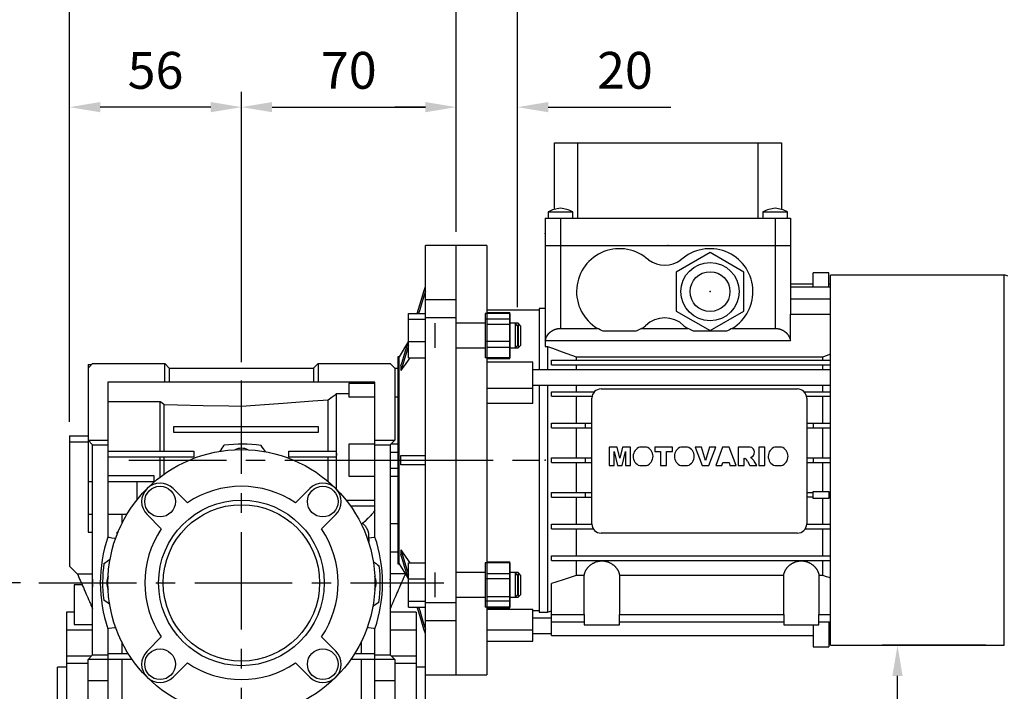
# Model space of a CAD drawing. Extents: x -1313 to -75, y -8 to 874.
# Drawn here: x -659 to -338, y 330 to 549 of the extents above; entities that cross this region are included whole.
import ezdxf

# ---------------------------------------------------------------- set-up
doc = ezdxf.new("R2010")
doc.units = 0
doc.header["$MEASUREMENT"] = 0
doc.linetypes.add('CENTER', pattern=[50.8, 31.75, -6.35, 6.35, -6.35])
doc.layers.add('CENTER', color=1, linetype='CENTER')
doc.layers.add('LY_1', color=255, linetype='Continuous')
doc.styles.add('MX_NOTE_STANDARD', font='txt.shx', dxfattribs={"height": 3.15, "bigfont": 'extfont.shx'})
doc.dimstyles.new('MXDIMSTYLE', dxfattribs={"dimtxt": 3.15, "dimasz": 2.5, "dimexe": 1.5, "dimexo": 1, "dimgap": 1, "dimtad": 1, "dimdec": 4, "dimdsep": 46, "dimtxsty": 'MX_NOTE_STANDARD', "dimcen": 2.5, "dimadec": 0, "dimazin": 0, "dimtfac": 1, "dimtdec": 4, "dimtmove": 2, "dimatfit": 3, "dimfxl": 1, "dimtolj": 1, "dimarcsym": 0})

# ---------------------------------------------------------------- blocks, each defined once
blk = doc.blocks.new('*D3')
at = {"color": 3, "linetype": 'Continuous', "lineweight": -2}
for p, q in [((-658.36, 365.52), (-693.45, 365.52)), ((-688.45, 214.52), (-688.45, 355.52)), ((-650.49, 204.52), (-693.45, 204.52))]:
    blk.add_line(p, q, dxfattribs=at)
at = {"color": 3, "linetype": 'Continuous'}
for points in [[(-690.12, 355.52), (-686.78, 355.52), (-688.45, 365.52)], [(-690.12, 214.52), (-686.78, 214.52), (-688.45, 204.52)]]:
    blk.add_solid(points, dxfattribs=at)
at = {"layer": 'DEFPOINTS', "color": 0, "linetype": 'Continuous'}
for p in [(-688.45, 365.52), (-652.36, 365.52), (-644.49, 204.52)]:
    blk.add_point(p, dxfattribs=at)
at = {"color": 3, "linetype": 'Continuous', "insert": (-700.45, 285.02), "char_height": 12, "attachment_point": 5, "rotation": 90}
blk.add_mtext('\\A1;161', dxfattribs=at)
blk = doc.blocks.new('*D4')
at = {"color": 3, "linetype": 'Continuous', "lineweight": -2}
for p, q in [((-642.36, 418.02), (-642.36, 525.68)), ((-586.36, 437.52), (-586.36, 525.68)), ((-596.36, 520.68), (-632.36, 520.68))]:
    blk.add_line(p, q, dxfattribs=at)
at = {"color": 3, "linetype": 'Continuous'}
for points in [[(-632.36, 522.35), (-632.36, 519.01), (-642.36, 520.68)], [(-596.36, 522.35), (-596.36, 519.01), (-586.36, 520.68)]]:
    blk.add_solid(points, dxfattribs=at)
at = {"layer": 'DEFPOINTS', "color": 0, "linetype": 'Continuous'}
for p in [(-642.36, 520.68), (-586.36, 431.52), (-642.36, 412.02)]:
    blk.add_point(p, dxfattribs=at)
at = {"color": 3, "linetype": 'Continuous', "insert": (-614.36, 532.68), "char_height": 12, "attachment_point": 5}
blk.add_mtext('\\A1;56', dxfattribs=at)
blk = doc.blocks.new('*D5')
at = {"color": 3, "linetype": 'Continuous', "lineweight": -2}
for p, q in [((-586.36, 437.52), (-586.36, 525.68)), ((-516.36, 492.09), (-516.36, 525.68)), ((-576.36, 520.68), (-526.36, 520.68))]:
    blk.add_line(p, q, dxfattribs=at)
at = {"color": 3, "linetype": 'Continuous'}
for points in [[(-576.36, 522.35), (-576.36, 519.01), (-586.36, 520.68)], [(-526.36, 522.35), (-526.36, 519.01), (-516.36, 520.68)]]:
    blk.add_solid(points, dxfattribs=at)
at = {"layer": 'DEFPOINTS', "color": 0, "linetype": 'Continuous'}
for p in [(-516.36, 520.68), (-516.36, 486.09), (-586.36, 431.52)]:
    blk.add_point(p, dxfattribs=at)
at = {"color": 3, "linetype": 'Continuous', "insert": (-551.36, 532.68), "char_height": 12, "attachment_point": 5}
blk.add_mtext('\\A1;70', dxfattribs=at)
blk = doc.blocks.new('*D6')
at = {"color": 3, "linetype": 'Continuous', "lineweight": -2}
for p, q in [((-516.36, 492.09), (-516.36, 525.68)), ((-496.36, 455.44), (-496.36, 525.68)), ((-526.36, 520.68), (-536.36, 520.68)), ((-486.36, 520.68), (-446.36, 520.68))]:
    blk.add_line(p, q, dxfattribs=at)
at = {"color": 3, "linetype": 'Continuous'}
for points in [[(-526.36, 522.35), (-526.36, 519.01), (-516.36, 520.68)], [(-486.36, 522.35), (-486.36, 519.01), (-496.36, 520.68)]]:
    blk.add_solid(points, dxfattribs=at)
at = {"layer": 'DEFPOINTS', "color": 0, "linetype": 'Continuous'}
for p in [(-496.36, 520.68), (-516.36, 486.09), (-496.36, 449.44)]:
    blk.add_point(p, dxfattribs=at)
at = {"color": 3, "linetype": 'Continuous', "insert": (-461.36, 532.68), "char_height": 12, "attachment_point": 5}
blk.add_mtext('\\A1;20', dxfattribs=at)
blk = doc.blocks.new('*D7')
at = {"color": 3, "linetype": 'Continuous', "lineweight": -2}
for p, q in [((-642.36, 418.02), (-642.36, 564.67)), ((-496.36, 455.44), (-496.36, 564.67)), ((-506.36, 559.67), (-632.36, 559.67))]:
    blk.add_line(p, q, dxfattribs=at)
at = {"color": 3, "linetype": 'Continuous'}
for points in [[(-632.36, 561.34), (-632.36, 558), (-642.36, 559.67)], [(-506.36, 561.34), (-506.36, 558), (-496.36, 559.67)]]:
    blk.add_solid(points, dxfattribs=at)
at = {"layer": 'DEFPOINTS', "color": 0, "linetype": 'Continuous'}
for p in [(-642.36, 559.67), (-496.36, 449.44), (-642.36, 412.02)]:
    blk.add_point(p, dxfattribs=at)
at = {"color": 3, "linetype": 'Continuous', "insert": (-569.36, 571.67), "char_height": 12, "attachment_point": 5}
blk.add_mtext('\\A1;146', dxfattribs=at)
blk = doc.blocks.new('*D18')
at = {"color": 3, "linetype": 'Continuous', "lineweight": -2}
for p, q in [((-516.36, 480.02), (-516.36, 561.17)), ((-328.36, 463.24), (-328.36, 561.17)), ((-508.86, 557.42), (-335.86, 557.42))]:
    blk.add_line(p, q, dxfattribs=at)
at = {"color": 3, "linetype": 'Continuous'}
for points in [[(-508.86, 558.67), (-508.86, 556.17), (-516.36, 557.42)], [(-335.86, 558.67), (-335.86, 556.17), (-328.36, 557.42)]]:
    blk.add_solid(points, dxfattribs=at)
at = {"layer": 'DEFPOINTS', "color": 0, "linetype": 'Continuous'}
for p in [(-328.36, 557.42), (-516.36, 475.52), (-328.36, 458.74)]:
    blk.add_point(p, dxfattribs=at)
at = {"color": 3, "linetype": 'Continuous', "insert": (-422.36, 566.42), "char_height": 9, "attachment_point": 5}
blk.add_mtext('\\A1;188', dxfattribs=at)
blk = doc.blocks.new('*D20')
at = {"color": 3, "linetype": 'Continuous', "lineweight": -2}
for p, q in [((-331.69, 465.87), (-292.27, 465.87)), ((-297.27, 455.87), (-297.27, 355.17)), ((-331.69, 345.17), (-292.27, 345.17))]:
    blk.add_line(p, q, dxfattribs=at)
at = {"color": 3, "linetype": 'Continuous'}
for points in [[(-298.94, 455.87), (-295.6, 455.87), (-297.27, 465.87)], [(-298.94, 355.17), (-295.6, 355.17), (-297.27, 345.17)]]:
    blk.add_solid(points, dxfattribs=at)
at = {"layer": 'DEFPOINTS', "color": 0, "linetype": 'Continuous'}
for p in [(-337.69, 465.87), (-337.69, 345.17), (-297.27, 345.17)]:
    blk.add_point(p, dxfattribs=at)
at = {"color": 3, "linetype": 'Continuous', "insert": (-309.27, 405.52), "char_height": 12, "attachment_point": 5, "rotation": 90}
blk.add_mtext('\\A1;121', dxfattribs=at)
blk = doc.blocks.new('*D22')
at = {"color": 3, "linetype": 'Continuous', "lineweight": -2}
for p, q in [((-343.69, 345.17), (-377.51, 345.17)), ((-372.51, 214.52), (-372.51, 335.17)), ((-524.36, 204.52), (-367.51, 204.52))]:
    blk.add_line(p, q, dxfattribs=at)
at = {"color": 3, "linetype": 'Continuous'}
for points in [[(-374.18, 335.17), (-370.84, 335.17), (-372.51, 345.17)], [(-374.18, 214.52), (-370.84, 214.52), (-372.51, 204.52)]]:
    blk.add_solid(points, dxfattribs=at)
at = {"layer": 'DEFPOINTS', "color": 0, "linetype": 'Continuous'}
for p in [(-372.51, 345.17), (-337.69, 345.17), (-530.36, 204.52)]:
    blk.add_point(p, dxfattribs=at)
at = {"color": 3, "linetype": 'Continuous', "insert": (-384.51, 274.84), "char_height": 12, "attachment_point": 5, "rotation": 90}
blk.add_mtext('\\A1;141', dxfattribs=at)

msp = doc.modelspace()

# ---------------------------------------------------------------- linework, layer by layer
at = {"color": 7}
for p, q in [((-484.36, 487.32), (-484.36, 509.02)), ((-484.36, 509.02), (-410.36, 509.02)), ((-476.8, 509.02), (-476.8, 484.52)), ((-417.92, 484.52), (-417.92, 509.02)), ((-410.36, 509.02), (-410.36, 487.32)), ((-486.36, 486.52), (-486.36, 484.52)), ((-486.36, 486.52), (-478.36, 486.52)), ((-478.36, 484.52), (-478.36, 486.52)), ((-416.36, 486.52), (-416.36, 484.52)), ((-416.36, 486.52), (-408.36, 486.52)), ((-408.36, 484.52), (-408.36, 486.52)), ((-487.36, 484.52), (-487.36, 475.52)), ((-487.36, 484.52), (-407.36, 484.52)), ((-482.36, 484.52), (-482.36, 475.52)), ((-412.36, 484.52), (-412.36, 475.52)), ((-407.36, 484.52), (-407.36, 475.52)), ((-506.36, 475.52), (-516.36, 475.52)), ((-506.36, 475.52), (-506.36, 335.52)), ((-487.36, 475.52), (-407.36, 475.52)), ((-487.36, 475.52), (-487.36, 442.64)), ((-482.36, 475.52), (-482.36, 448.52)), ((-412.36, 475.52), (-407.36, 475.52)), ((-412.36, 475.52), (-412.36, 448.52)), ((-407.36, 475.52), (-407.36, 453.12)), ((-433.61, 473.22), (-444.61, 466.87)), ((-422.61, 466.87), (-433.61, 473.22)), ((-444.61, 466.87), (-444.61, 454.17)), ((-422.61, 454.17), (-422.61, 466.87)), ((-400.01, 462.12), (-400.01, 466.62)), ((-394.91, 466.62), (-400.01, 466.62)), ((-394.91, 462.12), (-394.91, 466.62)), ((-337.69, 465.87), (-394.36, 465.87)), ((-394.36, 345.17), (-394.36, 465.87)), ((-337.69, 345.17), (-337.69, 465.87)), ((-407.36, 463.02), (-400.01, 463.02)), ((-394.91, 463.02), (-394.36, 463.02)), ((-407.36, 462.12), (-394.36, 462.12)), ((-407.36, 458.12), (-394.36, 458.12)), ((-489.36, 454.52), (-506.36, 454.52)), ((-506.36, 453.68), (-498.86, 453.68)), ((-498.86, 438.67), (-498.86, 453.68)), ((-487.36, 455.02), (-489.36, 455.02)), ((-489.36, 455.02), (-489.36, 435.02)), ((-444.61, 454.17), (-433.61, 447.82)), ((-433.61, 447.82), (-422.61, 454.17)), ((-407.42, 444.52), (-407.42, 453.12)), ((-407.42, 453.12), (-394.36, 453.12)), ((-506.36, 449.93), (-498.86, 449.93)), ((-496.13, 450.18), (-498.86, 450.18)), ((-495.36, 449.41), (-496.13, 450.18)), ((-496.13, 450.18), (-496.13, 442.18)), ((-495.36, 449.41), (-495.36, 442.95)), ((-482.36, 448.52), (-470.32, 448.52)), ((-457.77, 447.58), (-468.45, 447.58)), ((-455.9, 448.52), (-440.82, 448.52)), ((-428.27, 447.58), (-438.95, 447.58)), ((-426.4, 448.52), (-412.36, 448.52)), ((-496.13, 442.18), (-495.36, 442.95)), ((-407.42, 444.52), (-487.36, 444.52)), ((-506.36, 442.43), (-498.86, 442.43)), ((-498.86, 442.18), (-496.13, 442.18)), ((-487.36, 442.64), (-486.61, 442.64)), ((-486.61, 442.64), (-486.61, 435.02)), ((-506.36, 438.67), (-498.86, 438.67)), ((-491.36, 437.52), (-506.36, 437.52)), ((-491.36, 424.05), (-491.36, 437.52)), ((-485.26, 436.67), (-485.26, 438.17)), ((-485.26, 438.17), (-394.36, 438.17)), ((-485.26, 436.67), (-394.36, 436.67)), ((-477.28, 439.23), (-396.94, 439.23)), ((-477.28, 439.23), (-477.28, 438.17)), ((-477.28, 436.67), (-477.28, 435.02)), ((-396.94, 439.23), (-396.94, 438.17)), ((-396.94, 436.67), (-396.94, 435.02)), ((-394.36, 435.02), (-491.36, 435.02)), ((-506.36, 428.98), (-491.36, 428.98)), ((-491.36, 430.02), (-394.36, 430.02)), ((-489.36, 430.02), (-489.36, 356.02)), ((-486.61, 430.02), (-486.61, 356.02)), ((-485.26, 426.37), (-485.26, 427.87)), ((-485.26, 427.87), (-471.25, 427.87)), ((-477.28, 430.02), (-477.28, 427.87)), ((-469.11, 428.77), (-405.11, 428.77)), ((-402.97, 427.87), (-394.36, 427.87)), ((-396.94, 430.02), (-396.94, 427.87)), ((-491.36, 424.05), (-506.36, 424.05)), ((-485.26, 426.37), (-472.05, 426.37)), ((-477.28, 426.37), (-477.28, 417.57)), ((-472.11, 384.77), (-472.11, 425.77)), ((-402.17, 426.37), (-394.36, 426.37)), ((-402.11, 425.77), (-402.11, 384.77)), ((-396.94, 426.37), (-396.94, 417.57)), ((-485.26, 416.07), (-485.26, 417.57)), ((-485.26, 417.57), (-472.11, 417.57)), ((-474.21, 416.07), (-474.21, 417.57)), ((-402.11, 417.57), (-394.36, 417.57)), ((-400.01, 417.57), (-400.01, 416.07)), ((-485.26, 416.07), (-472.11, 416.07)), ((-477.28, 416.07), (-477.28, 406.27)), ((-402.11, 416.07), (-394.36, 416.07)), ((-396.94, 416.07), (-396.94, 406.27)), ((-463.88, 409.83), (-466.48, 409.83)), ((-466.48, 409.83), (-466.48, 403.77)), ((-464.83, 403.77), (-464.83, 408.41)), ((-464.83, 408.41), (-463.76, 403.77)), ((-463.01, 406.15), (-463.88, 409.83)), ((-462.14, 409.83), (-463.01, 406.15)), ((-462.28, 403.77), (-461.21, 408.41)), ((-459.55, 409.83), (-462.14, 409.83)), ((-461.21, 408.41), (-461.21, 403.77)), ((-459.55, 403.77), (-459.55, 409.83)), ((-454.37, 409.83), (-456.5, 409.83)), ((-445.86, 409.83), (-451.6, 409.83)), ((-451.6, 409.83), (-451.6, 408.41)), ((-451.6, 408.41), (-449.72, 408.41)), ((-449.72, 408.41), (-449.72, 403.77)), ((-447.75, 403.77), (-447.75, 408.41)), ((-447.75, 408.41), (-445.86, 408.41)), ((-445.86, 408.41), (-445.86, 409.83)), ((-440.95, 409.83), (-443.08, 409.83)), ((-436.41, 409.83), (-438.46, 409.83)), ((-438.46, 409.83), (-436.16, 403.77)), ((-435.08, 405.47), (-436.41, 409.83)), ((-433.76, 409.83), (-435.08, 405.47)), ((-434.03, 403.77), (-431.77, 409.83)), ((-431.77, 409.83), (-433.76, 409.83)), ((-429.55, 409.83), (-431.77, 403.77)), ((-427.34, 409.83), (-429.55, 409.83)), ((-425.08, 403.77), (-427.34, 409.83)), ((-420.56, 409.83), (-424.45, 409.83)), ((-424.45, 409.83), (-424.45, 403.77)), ((-415.71, 409.83), (-417.68, 409.83)), ((-417.68, 409.83), (-417.68, 403.77)), ((-415.71, 403.77), (-415.71, 409.83)), ((-410.35, 409.83), (-412.48, 409.83)), ((-485.26, 404.77), (-485.26, 406.27)), ((-485.26, 406.27), (-472.11, 406.27)), ((-485.26, 404.77), (-472.11, 404.77)), ((-477.28, 404.77), (-477.28, 394.97)), ((-474.21, 404.77), (-474.21, 406.27)), ((-429.77, 403.77), (-429.47, 404.79)), ((-429.47, 404.79), (-427.43, 404.79)), ((-427.43, 404.79), (-427.13, 403.77)), ((-422.48, 403.77), (-422.48, 406.21)), ((-422.48, 406.21), (-422.24, 406.08)), ((-421.42, 405.27), (-420.6, 403.77)), ((-419.96, 406.11), (-420.37, 406.43)), ((-418.39, 403.77), (-419.18, 405.2)), ((-402.11, 406.27), (-394.36, 406.27)), ((-402.11, 404.77), (-394.36, 404.77)), ((-400.01, 406.27), (-400.01, 404.77)), ((-396.94, 404.77), (-396.94, 395.37)), ((-466.48, 403.77), (-464.83, 403.77)), ((-463.76, 403.77), (-462.28, 403.77)), ((-461.21, 403.77), (-459.55, 403.77)), ((-456.53, 403.77), (-454.34, 403.77)), ((-449.72, 403.77), (-447.75, 403.77)), ((-443.11, 403.77), (-440.92, 403.77)), ((-436.16, 403.77), (-434.03, 403.77)), ((-431.77, 403.77), (-429.77, 403.77)), ((-427.13, 403.77), (-425.08, 403.77)), ((-424.45, 403.77), (-422.48, 403.77)), ((-420.6, 403.77), (-418.39, 403.77)), ((-417.68, 403.77), (-415.71, 403.77)), ((-412.51, 403.77), (-410.32, 403.77)), ((-485.26, 393.47), (-485.26, 394.97)), ((-485.26, 394.97), (-472.11, 394.97)), ((-474.21, 393.47), (-474.21, 394.97)), ((-402.11, 394.97), (-400.01, 394.97)), ((-400.01, 393.07), (-400.01, 395.37)), ((-400.01, 395.37), (-394.91, 395.37)), ((-394.91, 395.37), (-394.91, 393.07)), ((-394.91, 394.97), (-394.36, 394.97)), ((-485.26, 393.47), (-472.11, 393.47)), ((-477.28, 393.47), (-477.28, 384.67)), ((-400.01, 393.47), (-402.11, 393.47)), ((-394.91, 393.07), (-400.01, 393.07)), ((-396.94, 393.07), (-396.94, 384.67)), ((-394.91, 393.47), (-394.36, 393.47)), ((-485.26, 383.17), (-485.26, 384.67)), ((-485.26, 384.67), (-472.11, 384.67)), ((-485.26, 383.17), (-471.65, 383.17)), ((-477.28, 383.17), (-477.28, 374.37)), ((-402.57, 383.17), (-394.36, 383.17)), ((-402.11, 384.67), (-394.36, 384.67)), ((-396.94, 383.17), (-396.94, 374.37)), ((-405.11, 381.77), (-469.11, 381.77)), ((-506.36, 372.37), (-498.86, 372.37)), ((-498.86, 357.36), (-498.86, 372.37)), ((-485.26, 372.87), (-485.26, 374.37)), ((-485.26, 374.37), (-394.36, 374.37)), ((-485.26, 372.87), (-394.36, 372.87)), ((-477.28, 372.87), (-477.28, 367.96)), ((-396.94, 372.87), (-396.94, 367.96)), ((-506.36, 368.61), (-498.86, 368.61)), ((-496.13, 368.86), (-498.86, 368.86)), ((-495.36, 368.09), (-496.13, 368.86)), ((-496.13, 368.86), (-496.13, 360.86)), ((-495.36, 368.09), (-495.36, 361.63)), ((-474.6, 367.96), (-477.28, 367.96)), ((-474.6, 355.22), (-474.6, 367.96)), ((-409.6, 367.96), (-463.12, 367.96)), ((-463.12, 367.96), (-463.12, 355.22)), ((-409.6, 355.22), (-409.6, 367.96)), ((-398.12, 367.96), (-398.12, 355.22)), ((-396.94, 367.96), (-398.12, 367.96)), ((-485.26, 348.42), (-485.26, 365.31)), ((-506.36, 361.11), (-498.86, 361.11)), ((-498.86, 360.86), (-496.13, 360.86)), ((-496.13, 360.86), (-495.36, 361.63)), ((-506.36, 357.36), (-498.86, 357.36)), ((-506.36, 356.97), (-491.36, 356.97)), ((-491.36, 346.52), (-491.36, 356.97)), ((-491.36, 356.52), (-489.36, 356.52)), ((-486.61, 356.02), (-485.26, 356.38)), ((-485.26, 354.02), (-491.36, 354.02)), ((-489.36, 356.02), (-486.61, 356.02)), ((-485.26, 355.22), (-474.6, 355.22)), ((-474.61, 355.22), (-474.61, 351.82)), ((-463.12, 355.22), (-409.6, 355.22)), ((-463.11, 351.82), (-463.11, 355.22)), ((-409.61, 355.22), (-409.61, 351.82)), ((-398.12, 355.22), (-394.36, 355.22)), ((-398.11, 351.82), (-398.11, 355.22)), ((-506.36, 350.23), (-491.36, 350.23)), ((-485.26, 352.82), (-474.61, 352.82)), ((-474.61, 351.82), (-463.11, 351.82)), ((-463.11, 352.82), (-409.61, 352.82)), ((-409.61, 351.82), (-398.11, 351.82)), ((-400.01, 351.82), (-400.01, 344.62)), ((-398.11, 352.82), (-394.36, 352.82)), ((-394.91, 352.82), (-394.91, 344.62)), ((-491.36, 349.02), (-485.26, 349.02)), ((-485.26, 348.42), (-400.01, 348.42)), ((-394.91, 348.42), (-394.36, 348.42)), ((-506.36, 346.52), (-491.36, 346.52)), ((-400.01, 344.62), (-394.91, 344.62)), ((-394.36, 345.17), (-337.69, 345.17)), ((-516.36, 335.52), (-506.36, 335.52))]:
    msp.add_line(p, q, dxfattribs=at)
for p, q in [((-516.36, 475.52), (-526.36, 475.52)), ((-526.36, 335.52), (-526.36, 475.52)), ((-516.36, 335.52), (-516.36, 475.52)), ((-526.36, 457.93), (-516.36, 457.93)), ((-531.86, 438.93), (-531.86, 453.43)), ((-531.86, 453.43), (-526.36, 453.43)), ((-498.86, 453.43), (-506.86, 453.43)), ((-506.86, 453.43), (-506.86, 438.93)), ((-498.86, 453.43), (-498.86, 438.93)), ((-531.86, 451.49), (-526.36, 451.49)), ((-516.36, 451.92), (-526.36, 451.92)), ((-523.36, 450.18), (-523.36, 442.18)), ((-506.86, 450.18), (-516.36, 450.18)), ((-498.86, 451.49), (-506.86, 451.49)), ((-497.13, 450.18), (-498.86, 450.18)), ((-496.36, 449.41), (-497.13, 450.18)), ((-497.13, 450.18), (-497.13, 442.18)), ((-496.36, 449.41), (-496.36, 442.95)), ((-531.89, 444.31), (-534.92, 439.27)), ((-531.86, 444.24), (-526.36, 444.24)), ((-498.86, 444.24), (-506.86, 444.24)), ((-497.13, 442.18), (-496.36, 442.95)), ((-516.36, 442.18), (-506.86, 442.18)), ((-498.86, 442.18), (-497.13, 442.18)), ((-636.36, 435.52), (-634.86, 437.02)), ((-636.36, 436.72), (-635.16, 436.72)), ((-636.36, 436.72), (-636.36, 382.02)), ((-634.86, 437.02), (-611.36, 437.02)), ((-611.36, 437.02), (-609.86, 435.52)), ((-611.36, 431.02), (-611.36, 437.02)), ((-562.86, 435.52), (-561.36, 437.02)), ((-561.36, 437.02), (-537.86, 437.02)), ((-561.36, 437.02), (-561.36, 431.02)), ((-537.86, 437.02), (-536.36, 435.52)), ((-534.92, 439.27), (-535.36, 439.27)), ((-535.36, 439.27), (-535.36, 371.77)), ((-534.92, 371.77), (-534.92, 439.27)), ((-531.86, 438.93), (-526.36, 438.93)), ((-498.86, 438.93), (-506.86, 438.93)), ((-609.86, 435.52), (-609.86, 431.02)), ((-609.86, 435.52), (-562.86, 435.52)), ((-562.86, 435.52), (-562.86, 431.02)), ((-536.36, 435.52), (-536.36, 412.02)), ((-535.36, 435.42), (-536.36, 435.42)), ((-534.38, 436.28), (-534.38, 434.75)), ((-542.86, 431.02), (-629.86, 431.02)), ((-629.86, 431.02), (-629.86, 380.48)), ((-551.36, 430.64), (-542.86, 430.64)), ((-551.36, 430.64), (-551.36, 426.1)), ((-542.86, 380.48), (-542.86, 431.02)), ((-555.36, 427.24), (-551.36, 427.24)), ((-555.36, 396.03), (-555.36, 427.24)), ((-629.86, 424.73), (-612.86, 424.73)), ((-612.86, 408.52), (-612.86, 424.73)), ((-611.49, 408.52), (-611.49, 423.74)), ((-558.14, 408.52), (-558.14, 425.25)), ((-542.86, 426.1), (-551.36, 426.1)), ((-535.36, 426.1), (-536.36, 426.1)), ((-586.36, 416.52), (-586.36, 423.11)), ((-608.36, 414.52), (-608.36, 416.52)), ((-608.36, 416.52), (-561.36, 416.52)), ((-561.36, 414.52), (-608.36, 414.52)), ((-586.36, 410.77), (-586.36, 414.52)), ((-561.36, 416.52), (-561.36, 414.52)), ((-642.36, 413.52), (-636.36, 413.52)), ((-642.36, 413.52), (-642.36, 371.02)), ((-642.36, 411.52), (-636.36, 411.52)), ((-636.36, 412.02), (-629.86, 412.02)), ((-634.86, 410.52), (-636.36, 412.02)), ((-542.86, 412.02), (-536.36, 412.02)), ((-536.36, 412.02), (-537.86, 410.52)), ((-634.86, 410.52), (-629.86, 410.52)), ((-634.86, 342.02), (-634.86, 410.52)), ((-629.86, 408.52), (-601.86, 408.52)), ((-601.86, 408.52), (-601.86, 406.52)), ((-570.86, 408.52), (-555.36, 408.52)), ((-570.86, 406.52), (-570.86, 408.52)), ((-542.86, 410.74), (-551.36, 410.74)), ((-551.36, 410.74), (-551.36, 400.3)), ((-542.86, 410.52), (-537.86, 410.52)), ((-537.86, 410.52), (-537.86, 342.02)), ((-537.86, 408.17), (-535.36, 408.17)), ((-535.36, 410.74), (-537.64, 410.74)), ((-601.86, 406.52), (-629.86, 406.52)), ((-612.86, 400.02), (-612.86, 406.52)), ((-611.49, 401.02), (-611.49, 406.52)), ((-555.44, 406.52), (-570.86, 406.52)), ((-558.14, 398.62), (-558.14, 406.52)), ((-534.38, 404.02), (-534.38, 407.02)), ((-535.36, 402.87), (-537.86, 402.87)), ((-634.86, 398.45), (-636.36, 398.45)), ((-629.86, 400.52), (-614.86, 400.52)), ((-614.86, 398.52), (-629.86, 398.52)), ((-620.36, 398.45), (-629.86, 398.45)), ((-620.36, 392.65), (-620.36, 398.45)), ((-614.86, 400.52), (-614.86, 398.52)), ((-551.36, 400.3), (-542.86, 400.3)), ((-537.86, 400.3), (-535.36, 400.3)), ((-608.63, 396.28), (-603.98, 391.63)), ((-568.74, 391.63), (-564.09, 396.28)), ((-552.25, 392.52), (-542.86, 392.52)), ((-542.86, 390.52), (-550.76, 390.52)), ((-636.36, 387.95), (-634.86, 387.95)), ((-629.86, 387.95), (-623.63, 387.95)), ((-625.36, 387.95), (-625.36, 384.79)), ((-612.47, 383.14), (-617.12, 387.79)), ((-555.6, 387.79), (-560.25, 383.14)), ((-636.36, 382.02), (-634.86, 382.02)), ((-626.86, 381.39), (-626.86, 382.02)), ((-626.61, 382.02), (-626.86, 382.02)), ((-547.44, 384.94), (-546.88, 384.94)), ((-537.86, 384.94), (-535.36, 384.94)), ((-537.86, 375.62), (-535.36, 375.62)), ((-534.38, 376.29), (-534.38, 374.76)), ((-642.36, 371.02), (-639.86, 368.52)), ((-535.36, 371.77), (-534.92, 371.77)), ((-534.92, 371.77), (-531.89, 366.73)), ((-531.86, 357.61), (-531.86, 372.11)), ((-531.86, 372.11), (-526.36, 372.11)), ((-498.86, 372.11), (-506.86, 372.11)), ((-506.86, 372.11), (-506.86, 357.61)), ((-498.86, 372.11), (-498.86, 357.61)), ((-639.86, 368.52), (-634.86, 368.52)), ((-532.97, 368.52), (-537.86, 368.52)), ((-531.86, 366.8), (-526.36, 366.8)), ((-523.36, 368.86), (-523.36, 360.86)), ((-506.86, 368.86), (-516.36, 368.86)), ((-498.86, 366.8), (-506.86, 366.8)), ((-497.13, 368.86), (-498.86, 368.86)), ((-496.36, 368.09), (-497.13, 368.86)), ((-497.13, 368.86), (-497.13, 360.86)), ((-496.36, 368.09), (-496.36, 361.63)), ((-638.3, 364.92), (-640.86, 364.92)), ((-640.86, 364.92), (-640.86, 351.92)), ((-531.86, 359.55), (-526.36, 359.55)), ((-516.36, 360.86), (-506.86, 360.86)), ((-498.86, 359.55), (-506.86, 359.55)), ((-498.86, 360.86), (-497.13, 360.86)), ((-497.13, 360.86), (-496.36, 361.63)), ((-531.86, 357.61), (-526.36, 357.61)), ((-526.36, 359.12), (-516.36, 359.12)), ((-498.86, 357.61), (-506.86, 357.61)), ((-640.86, 356.02), (-643.36, 356.02)), ((-643.36, 356.02), (-643.36, 225.02)), ((-529.36, 356.02), (-537.86, 356.02)), ((-529.36, 356.02), (-529.36, 225.02)), ((-516.36, 353.11), (-526.36, 353.11)), ((-634.86, 350.09), (-643.36, 350.09)), ((-640.86, 351.92), (-634.86, 351.92)), ((-629.86, 350.56), (-629.86, 322.42)), ((-542.86, 322.42), (-542.86, 350.56)), ((-529.36, 350.09), (-537.86, 350.09)), ((-617.12, 343.25), (-612.47, 347.9)), ((-560.25, 347.9), (-555.6, 343.25)), ((-625.36, 346.25), (-625.36, 342.52)), ((-547.36, 346.25), (-547.36, 342.52)), ((-635.21, 341.67), (-643.36, 341.67)), ((-636.36, 340.52), (-634.86, 342.02)), ((-621.96, 340.52), (-636.36, 340.52)), ((-636.36, 317.02), (-636.36, 340.52)), ((-634.86, 342.02), (-629.86, 342.02)), ((-629.86, 342.52), (-623.28, 342.52)), ((-625.36, 340.52), (-625.36, 326.92)), ((-536.36, 340.52), (-550.76, 340.52)), ((-549.44, 342.52), (-542.86, 342.52)), ((-547.36, 340.52), (-547.36, 326.92)), ((-542.86, 342.02), (-537.86, 342.02)), ((-537.86, 342.02), (-536.36, 340.52)), ((-529.36, 341.67), (-537.51, 341.67)), ((-536.36, 340.52), (-536.36, 317.02)), ((-643.36, 338.02), (-646.36, 338.02)), ((-646.36, 243.02), (-646.36, 338.02)), ((-636.36, 339.18), (-643.36, 339.18)), ((-603.98, 339.41), (-608.63, 334.76)), ((-564.09, 334.76), (-568.74, 339.41)), ((-529.36, 339.18), (-536.36, 339.18)), ((-526.36, 338.02), (-529.36, 338.02)), ((-526.36, 243.02), (-526.36, 338.02)), ((-526.36, 335.52), (-516.36, 335.52)), ((-636.36, 333.72), (-629.86, 333.72)), ((-542.86, 333.72), (-536.36, 333.72))]:
    msp.add_line(p, q)
for points in [[(-529.06, 453.43), (-528.65, 454.77), (-527.78, 457.58), (-526.85, 460.58), (-526.36, 462.15)], [(-526.36, 460.65), (-526.76, 459.37), (-527.52, 456.9), (-528.25, 454.56), (-528.6, 453.43)], [(-534.38, 436.28), (-534, 437.52), (-533.19, 440.13), (-532.32, 442.93), (-531.86, 444.41)], [(-531.86, 442.91), (-532.32, 441.43), (-533.19, 438.63), (-534, 436.02), (-534.38, 434.78)], [(-531.48, 438.93), (-531.99, 438.2), (-532.98, 436.77), (-533.92, 435.41), (-534.38, 434.75)], [(-558.14, 425.25), (-557.7, 425.56), (-556.79, 426.21), (-555.85, 426.89), (-555.36, 427.24)], [(-612.86, 424.73), (-612.63, 424.56), (-612.16, 424.23), (-611.71, 423.9), (-611.49, 423.74)], [(-611.49, 423.74), (-607.23, 423.64), (-598.79, 423.43), (-590.48, 423.22), (-586.36, 423.11)], [(-586.36, 423.11), (-581.92, 423.45), (-572.73, 424.14), (-563.11, 424.87), (-558.14, 425.25)], [(-555.36, 407.84), (-555.38, 407.62), (-555.41, 407.18), (-555.43, 406.74), (-555.44, 406.52)], [(-534.38, 407.02), (-533.36, 407.02), (-530.99, 407.02), (-528.08, 407.02), (-526.36, 407.02)], [(-526.36, 404.02), (-528.08, 404.02), (-530.99, 404.02), (-533.36, 404.02), (-534.38, 404.02)], [(-542.86, 389.19), (-542.96, 389.06), (-543.16, 388.8), (-543.36, 388.55), (-543.47, 388.42), (-543.57, 388.29), (-543.78, 388.05), (-543.99, 387.8), (-544.21, 387.55), (-544.42, 387.31), (-544.64, 387.07), (-544.76, 386.95), (-544.87, 386.84), (-545.09, 386.6), (-545.32, 386.37), (-546.15, 385.59), (-546.88, 384.94)], [(-546.88, 384.94), (-546.76, 384.85), (-546.54, 384.65), (-546.32, 384.43), (-546.22, 384.32), (-546.12, 384.21), (-545.94, 383.97), (-545.76, 383.73), (-545.6, 383.47), (-545.46, 383.2), (-545.38, 383.05), (-545.36, 383), (-545.34, 382.95), (-545.33, 382.93), (-545.32, 382.91), (-545.3, 382.86), (-545.28, 382.82), (-545.27, 382.79), (-545.26, 382.77), (-545.24, 382.72), (-545.22, 382.67), (-545.22, 382.65), (-545.21, 382.63), (-545.19, 382.58), (-545.17, 382.53), (-545.16, 382.49), (-545.14, 382.44), (-545.13, 382.39), (-545.12, 382.37), (-545.11, 382.34), (-545.1, 382.29), (-545.08, 382.24), (-545.07, 382.2), (-545.06, 382.15), (-545.04, 382.1), (-545.04, 382.07), (-545.03, 382.05), (-545.02, 382), (-545.01, 381.95), (-545, 381.9), (-544.99, 381.85), (-544.98, 381.8), (-544.98, 381.78), (-544.97, 381.75), (-544.96, 381.7), (-544.95, 381.66), (-544.95, 381.61), (-544.94, 381.56), (-544.93, 381.51), (-544.93, 381.48), (-544.93, 381.46), (-544.92, 381.41), (-544.92, 381.36), (-544.91, 381.31), (-544.91, 381.26), (-544.9, 381.21), (-544.9, 381.18), (-544.9, 381.16), (-544.9, 381.11), (-544.89, 381.05), (-544.89, 381.03), (-544.89, 381), (-544.89, 380.95), (-544.89, 380.9), (-544.89, 380.88), (-544.89, 380.85), (-544.89, 380.8), (-544.89, 380.75), (-544.89, 380.7), (-544.89, 380.65), (-544.9, 380.6), (-544.9, 380.58), (-544.9, 380.55), (-544.9, 380.5), (-544.9, 380.45), (-544.91, 380.4), (-544.91, 380.35), (-544.92, 380.3), (-544.92, 380.28), (-544.92, 380.25), (-544.93, 380.2), (-544.94, 380.15), (-544.94, 380.13)], [(-629.86, 380.48), (-629.44, 380.41), (-628.6, 380.27), (-627.77, 380.12), (-627.36, 380.05)], [(-544.94, 380.13), (-544.6, 380.19), (-543.91, 380.3), (-543.21, 380.42), (-542.86, 380.48)], [(-544.94, 380.13), (-544.93, 380.08), (-544.91, 380), (-544.9, 379.92), (-544.89, 379.88), (-544.89, 379.83), (-544.88, 379.75), (-544.87, 379.67), (-544.86, 379.59), (-544.86, 379.51), (-544.85, 379.43), (-544.85, 379.39), (-544.85, 379.35), (-544.85, 379.27), (-544.85, 379.19), (-544.85, 379.11), (-544.86, 379.03), (-544.86, 378.95), (-544.87, 378.91), (-544.87, 378.87), (-544.88, 378.79), (-544.89, 378.71), (-544.9, 378.67)], [(-534.38, 376.29), (-533.92, 375.63), (-532.98, 374.27), (-531.99, 372.84), (-531.48, 372.11)], [(-534.38, 376.26), (-534, 375.02), (-533.19, 372.41), (-532.32, 369.61), (-531.86, 368.13)], [(-531.86, 366.63), (-532.32, 368.11), (-533.19, 370.91), (-534, 373.52), (-534.38, 374.76)], [(-639.86, 368.52), (-639.73, 368.23), (-639.48, 367.64), (-639.22, 367.05), (-639.09, 366.75), (-638.96, 366.45), (-638.7, 365.84), (-638.43, 365.23), (-638.16, 364.61), (-637.89, 363.98), (-637.61, 363.35), (-637.47, 363.03), (-637.33, 362.71), (-637.05, 362.06), (-636.77, 361.41), (-636.48, 360.76), (-636.2, 360.09), (-635.91, 359.43), (-635.76, 359.09), (-635.61, 358.75), (-635.32, 358.07), (-635.02, 357.39), (-634.87, 357.05)], [(-537.85, 357.05), (-537.7, 357.39), (-537.41, 358.06), (-537.11, 358.74), (-536.97, 359.07), (-536.82, 359.4), (-536.54, 360.06), (-536.25, 360.72), (-535.97, 361.37), (-535.69, 362.02), (-535.41, 362.66), (-535.27, 362.97), (-535.13, 363.29), (-534.86, 363.92), (-534.59, 364.54), (-534.32, 365.15), (-534.06, 365.76), (-533.8, 366.36), (-533.67, 366.66), (-533.54, 366.96), (-533.28, 367.55), (-533.03, 368.13), (-532.9, 368.42)], [(-526.36, 348.89), (-526.85, 350.46), (-527.78, 353.46), (-528.65, 356.27), (-529.06, 357.61)], [(-528.6, 357.61), (-528.25, 356.48), (-527.52, 354.14), (-526.76, 351.67), (-526.36, 350.39)], [(-627.36, 350.99), (-627.77, 350.91), (-628.6, 350.77), (-629.44, 350.63), (-629.86, 350.56)], [(-542.86, 350.56), (-543.28, 350.63), (-544.12, 350.77), (-544.95, 350.91), (-545.36, 350.99)]]:
    msp.add_lwpolyline(points)
for points in [[(-487.3, 444.52), (-487.27, 444.7), (-487.18, 445.06), (-487.06, 445.42), (-486.99, 445.59), (-486.91, 445.76), (-486.73, 446.09), (-486.53, 446.41), (-486.3, 446.71), (-486.15, 446.88), (-486.11, 446.93), (-486.07, 446.97), (-486.04, 447), (-486.02, 447.02), (-485.98, 447.06), (-485.93, 447.11), (-485.89, 447.15), (-485.84, 447.19), (-485.79, 447.24), (-485.77, 447.26), (-485.74, 447.28), (-485.69, 447.32), (-485.64, 447.36), (-485.62, 447.38), (-485.59, 447.4), (-485.54, 447.44), (-485.49, 447.48), (-485.47, 447.5), (-485.44, 447.52), (-485.39, 447.56), (-485.34, 447.59), (-485.28, 447.63), (-485.23, 447.67), (-485.18, 447.7), (-485.15, 447.72), (-485.12, 447.74), (-485.07, 447.77), (-485.01, 447.8), (-484.96, 447.84), (-484.9, 447.87), (-484.84, 447.9), (-484.81, 447.91), (-484.78, 447.93), (-484.73, 447.96), (-484.67, 447.99), (-484.61, 448.02), (-484.55, 448.04), (-484.49, 448.07), (-484.46, 448.08), (-484.43, 448.1), (-484.37, 448.12), (-484.31, 448.15), (-484.25, 448.17), (-484.19, 448.19), (-484.13, 448.22), (-484.1, 448.23), (-484.07, 448.24), (-484.01, 448.26), (-483.94, 448.28), (-483.88, 448.3), (-483.82, 448.32), (-483.76, 448.33), (-483.72, 448.34), (-483.69, 448.35), (-483.63, 448.37), (-483.56, 448.38), (-483.53, 448.39), (-483.5, 448.4), (-483.44, 448.41), (-483.37, 448.42), (-483.34, 448.43), (-483.31, 448.43), (-483.24, 448.45), (-483.18, 448.46), (-483.11, 448.47), (-483.05, 448.48), (-482.98, 448.48), (-482.95, 448.49), (-482.92, 448.49), (-482.85, 448.5), (-482.79, 448.5), (-482.72, 448.51), (-482.66, 448.51), (-482.59, 448.51), (-482.56, 448.52), (-482.52, 448.52), (-482.46, 448.52), (-482.39, 448.52), (-482.36, 448.52)], [(-468.45, 447.58), (-468.77, 447.72), (-469.4, 448.01), (-470.02, 448.34), (-470.32, 448.52)], [(-455.9, 448.52), (-456.2, 448.34), (-456.82, 448.01), (-457.45, 447.72), (-457.77, 447.58)], [(-438.95, 447.58), (-439.27, 447.72), (-439.9, 448.01), (-440.52, 448.34), (-440.82, 448.52)], [(-426.4, 448.52), (-426.7, 448.34), (-427.32, 448.01), (-427.95, 447.72), (-428.27, 447.58)], [(-412.36, 448.52), (-412.33, 448.52), (-412.26, 448.52), (-412.2, 448.52), (-412.16, 448.52), (-412.13, 448.51), (-412.06, 448.51), (-412, 448.51), (-411.93, 448.5), (-411.87, 448.5), (-411.8, 448.49), (-411.77, 448.49), (-411.74, 448.48), (-411.67, 448.48), (-411.61, 448.47), (-411.54, 448.46), (-411.48, 448.45), (-411.41, 448.43), (-411.38, 448.43), (-411.35, 448.42), (-411.28, 448.41), (-411.22, 448.4), (-411.19, 448.39), (-411.16, 448.38), (-411.09, 448.37), (-411.03, 448.35), (-411, 448.34), (-410.97, 448.33), (-410.9, 448.32), (-410.84, 448.3), (-410.78, 448.28), (-410.71, 448.26), (-410.65, 448.24), (-410.62, 448.23), (-410.59, 448.22), (-410.53, 448.19), (-410.47, 448.17), (-410.41, 448.15), (-410.35, 448.12), (-410.29, 448.1), (-410.26, 448.08), (-410.23, 448.07), (-410.17, 448.04), (-410.11, 448.02), (-410.05, 447.99), (-409.99, 447.96), (-409.94, 447.93), (-409.91, 447.91), (-409.88, 447.9), (-409.82, 447.87), (-409.77, 447.84), (-409.71, 447.8), (-409.65, 447.77), (-409.6, 447.74), (-409.57, 447.72), (-409.54, 447.7), (-409.49, 447.67), (-409.44, 447.63), (-409.38, 447.59), (-409.33, 447.56), (-409.28, 447.52), (-409.25, 447.5), (-409.23, 447.48), (-409.18, 447.44), (-409.13, 447.4), (-409.1, 447.38), (-409.08, 447.36), (-409.03, 447.32), (-408.98, 447.28), (-408.95, 447.26), (-408.93, 447.24), (-408.88, 447.19), (-408.84, 447.15), (-408.79, 447.11), (-408.74, 447.06), (-408.7, 447.02), (-408.68, 447), (-408.65, 446.97), (-408.61, 446.93), (-408.57, 446.88), (-408.52, 446.83), (-408.48, 446.78), (-408.44, 446.74), (-408.42, 446.71), (-408.4, 446.69), (-408.36, 446.64), (-408.32, 446.59), (-408.19, 446.41), (-407.99, 446.09), (-407.81, 445.76), (-407.73, 445.59), (-407.66, 445.42), (-407.54, 445.06), (-407.45, 444.7), (-407.42, 444.52)], [(-486.61, 442.64), (-484.99, 442.06), (-481.83, 440.91), (-478.77, 439.79), (-477.28, 439.23)], [(-396.94, 439.23), (-396.51, 439.39), (-395.65, 439.71), (-394.79, 440.03), (-394.35, 440.19)], [(-474.6, 367.96), (-474.59, 368.01), (-474.58, 368.13), (-474.56, 368.25), (-474.55, 368.3), (-474.54, 368.36), (-474.52, 368.48), (-474.49, 368.6), (-474.45, 368.71), (-474.42, 368.83), (-474.38, 368.95), (-474.35, 369.01), (-474.33, 369.07), (-474.28, 369.18), (-474.23, 369.3), (-474.17, 369.42), (-474.12, 369.54), (-474.05, 369.65), (-474.02, 369.71), (-473.98, 369.77), (-473.91, 369.88), (-473.84, 369.99), (-473.8, 370.05), (-473.76, 370.11), (-473.68, 370.22), (-473.6, 370.33), (-473.56, 370.38), (-473.52, 370.44), (-473.43, 370.54), (-473.33, 370.65), (-473.24, 370.75), (-473.14, 370.85), (-473.04, 370.96), (-472.99, 371.01), (-472.93, 371.06), (-472.82, 371.16), (-472.7, 371.26), (-472.59, 371.36), (-472.46, 371.46), (-472.33, 371.55), (-472.27, 371.6), (-472.2, 371.64), (-472.07, 371.73), (-471.93, 371.82), (-471.78, 371.91), (-471.64, 371.99), (-471.49, 372.07), (-471.41, 372.11), (-471.34, 372.14), (-471.18, 372.21), (-471.02, 372.28), (-470.86, 372.34), (-470.7, 372.4), (-470.53, 372.46), (-470.44, 372.48), (-470.36, 372.5), (-470.19, 372.55), (-470.02, 372.59), (-469.84, 372.62), (-469.67, 372.65), (-469.49, 372.67), (-469.4, 372.68), (-469.31, 372.69), (-469.13, 372.7), (-468.95, 372.71), (-468.86, 372.71), (-468.77, 372.71), (-468.59, 372.7), (-468.41, 372.69), (-468.32, 372.68), (-468.23, 372.67), (-468.06, 372.65), (-467.88, 372.62), (-467.7, 372.59), (-467.53, 372.55), (-467.36, 372.5), (-467.28, 372.48), (-467.19, 372.46), (-467.03, 372.4), (-466.86, 372.34), (-466.7, 372.28), (-466.54, 372.21), (-466.38, 372.14), (-466.31, 372.11), (-466.23, 372.07), (-466.08, 371.99), (-465.94, 371.91), (-465.79, 371.82), (-465.65, 371.73), (-465.52, 371.64), (-465.45, 371.6), (-465.39, 371.55), (-465.26, 371.46), (-465.14, 371.36), (-465.02, 371.26), (-464.9, 371.16), (-464.79, 371.06), (-464.73, 371.01), (-464.68, 370.96), (-464.58, 370.85), (-464.48, 370.75), (-464.39, 370.65), (-464.29, 370.54), (-464.21, 370.44), (-464.16, 370.38), (-464.12, 370.33), (-464.04, 370.22), (-463.96, 370.11), (-463.92, 370.05), (-463.88, 369.99), (-463.81, 369.88), (-463.74, 369.77), (-463.7, 369.71), (-463.67, 369.65), (-463.61, 369.54), (-463.55, 369.42), (-463.49, 369.3), (-463.44, 369.18), (-463.39, 369.07), (-463.37, 369.01), (-463.34, 368.95), (-463.3, 368.83), (-463.27, 368.71), (-463.23, 368.6), (-463.2, 368.48), (-463.18, 368.36), (-463.17, 368.3), (-463.16, 368.25), (-463.14, 368.13), (-463.13, 368.01), (-463.12, 367.96)], [(-409.6, 367.96), (-409.59, 368.01), (-409.58, 368.13), (-409.56, 368.25), (-409.55, 368.3), (-409.54, 368.36), (-409.52, 368.48), (-409.49, 368.6), (-409.45, 368.71), (-409.42, 368.83), (-409.38, 368.95), (-409.35, 369.01), (-409.33, 369.07), (-409.28, 369.18), (-409.23, 369.3), (-409.17, 369.42), (-409.12, 369.54), (-409.05, 369.65), (-409.02, 369.71), (-408.98, 369.77), (-408.91, 369.88), (-408.84, 369.99), (-408.8, 370.05), (-408.76, 370.11), (-408.68, 370.22), (-408.6, 370.33), (-408.56, 370.38), (-408.52, 370.44), (-408.43, 370.54), (-408.33, 370.65), (-408.24, 370.75), (-408.14, 370.85), (-408.04, 370.96), (-407.99, 371.01), (-407.93, 371.06), (-407.82, 371.16), (-407.7, 371.26), (-407.59, 371.36), (-407.46, 371.46), (-407.33, 371.55), (-407.27, 371.6), (-407.2, 371.64), (-407.07, 371.73), (-406.93, 371.82), (-406.78, 371.91), (-406.64, 371.99), (-406.49, 372.07), (-406.41, 372.11), (-406.34, 372.14), (-406.18, 372.21), (-406.02, 372.28), (-405.86, 372.34), (-405.7, 372.4), (-405.53, 372.46), (-405.44, 372.48), (-405.36, 372.5), (-405.19, 372.55), (-405.02, 372.59), (-404.84, 372.62), (-404.67, 372.65), (-404.49, 372.67), (-404.4, 372.68), (-404.31, 372.69), (-404.13, 372.7), (-403.95, 372.71), (-403.86, 372.71), (-403.77, 372.71), (-403.59, 372.7), (-403.41, 372.69), (-403.32, 372.68), (-403.23, 372.67), (-403.06, 372.65), (-402.88, 372.62), (-402.7, 372.59), (-402.53, 372.55), (-402.36, 372.5), (-402.28, 372.48), (-402.19, 372.46), (-402.03, 372.4), (-401.86, 372.34), (-401.7, 372.28), (-401.54, 372.21), (-401.38, 372.14), (-401.31, 372.11), (-401.23, 372.07), (-401.08, 371.99), (-400.94, 371.91), (-400.79, 371.82), (-400.65, 371.73), (-400.52, 371.64), (-400.45, 371.6), (-400.39, 371.55), (-400.26, 371.46), (-400.14, 371.36), (-400.02, 371.26), (-399.9, 371.16), (-399.79, 371.06), (-399.73, 371.01), (-399.68, 370.96), (-399.58, 370.85), (-399.48, 370.75), (-399.39, 370.65), (-399.29, 370.54), (-399.21, 370.44), (-399.16, 370.38), (-399.12, 370.33), (-399.04, 370.22), (-398.96, 370.11), (-398.92, 370.05), (-398.88, 369.99), (-398.81, 369.88), (-398.74, 369.77), (-398.7, 369.71), (-398.67, 369.65), (-398.61, 369.54), (-398.55, 369.42), (-398.49, 369.3), (-398.44, 369.18), (-398.39, 369.07), (-398.37, 369.01), (-398.34, 368.95), (-398.3, 368.83), (-398.27, 368.71), (-398.23, 368.6), (-398.2, 368.48), (-398.18, 368.36), (-398.17, 368.3), (-398.16, 368.25), (-398.14, 368.13), (-398.13, 368.01), (-398.12, 367.96)], [(-477.28, 367.96), (-478.57, 367.52), (-481.2, 366.65), (-483.89, 365.76), (-485.26, 365.31)], [(-394.36, 367.1), (-394.8, 367.24), (-395.66, 367.53), (-396.51, 367.81), (-396.94, 367.96)]]:
    msp.add_lwpolyline(points, dxfattribs=at)
for radius in [9.5, 6.5]:
    msp.add_circle((-433.61, 460.52), radius, dxfattribs=at)
for centre, radius in [((-586.36, 365.52), 43.5), ((-612.88, 392.04), 5), ((-559.84, 392.04), 5), ((-586.36, 365.52), 27), ((-586.36, 365.52), 25.5), ((-612.88, 339), 5), ((-559.84, 339), 5)]:
    msp.add_circle(centre, radius)
for centre, radius, start, end in [((-481.13, 476.36), 11.43, 96.1732, 117.2253), ((-483.59, 476.36), 11.43, 62.7747, 83.8268), ((-411.13, 476.36), 11.43, 96.1732, 117.2253), ((-413.59, 476.36), 11.43, 62.7747, 83.8268), ((-463.11, 460.52), 14, 47.4471, 238.9973), ((-433.61, 460.52), 14, 301.0027, 132.5529), ((-448.36, 478.12), 9, 234.0618, 305.9382), ((-337.69, 463.87), 2, 55, 90), ((-463.11, 460.52), 14, 301.0027, 307.3777), ((-448.36, 442.92), 9, 46.0076, 133.9924), ((-433.61, 460.52), 14, 232.6223, 238.9973), ((-469.11, 425.77), 3, 90, 180), ((-405.11, 425.77), 3, 0, 90), ((-455.45, 406.79), 3.21, 108.9645, 250.4449), ((-455.41, 406.79), 3.21, 289.5551, 71.0355), ((-442.03, 406.79), 3.21, 108.9645, 250.4449), ((-441.99, 406.79), 3.21, 289.5551, 71.0355), ((-420.87, 408.11), 1.75, 286.8897, 79.8225), ((-411.44, 406.79), 3.21, 108.9645, 250.4449), ((-411.39, 406.79), 3.21, 289.5551, 71.0355), ((-423.18, 404.31), 2, 28.6827, 61.9254), ((-421.8, 403.75), 3, 28.8693, 52.0349), ((-469.11, 384.77), 3, 180, 270), ((-405.11, 384.77), 3, 270, 0)]:
    msp.add_arc(centre, radius, start, end, dxfattribs=at)
for centre, radius, start, end in [((-608.84, 421.15), 20, 320.5705, 327.5591), ((-586.36, 365.52), 45.25, 81.8942, 97.1058), ((-586.36, 404.02), 5.4, 66.3369, 113.6631), ((-562.92, 420.75), 20, 211.4409, 218.4295), ((-612.88, 392.04), 6, 45, 225), ((-559.84, 392.04), 6, 315, 135), ((-586.36, 365.52), 31.5, 55.9806, 124.0194), ((-586.36, 365.52), 31.5, 145.9806, 214.0194), ((-586.36, 365.52), 31.5, 325.9806, 34.0194), ((-586.36, 365.52), 46, 161.0235, 198.9765), ((-586.36, 365.52), 46, 341.0235, 18.9765), ((-641.59, 388.96), 20, 301.4409, 308.4295), ((-530.73, 388), 20, 230.5705, 237.5591), ((-586.36, 365.52), 45.25, 171.8942, 187.1058), ((-586.36, 365.52), 45.25, 351.8942, 7.1058), ((-627.36, 365.52), 7.6, 170.6952, 189.3048), ((-624.86, 365.52), 5.4, 156.3369, 203.6631), ((-547.86, 365.52), 5.4, 336.3369, 23.6631), ((-545.36, 365.52), 7.6, 350.6952, 9.3048), ((-641.99, 343.04), 20, 50.5705, 57.5591), ((-531.13, 342.08), 20, 121.4409, 128.4295), ((-612.88, 339), 6, 135, 315), ((-559.84, 339), 6, 225, 45), ((-586.36, 365.52), 31.5, 235.9806, 304.0194)]:
    msp.add_arc(centre, radius, start, end)
at = {"extrusion": (-1, 0, 0)}
for p in [(-487.36, 479.52), (-489.36, 405.52), (-489.36, 405.52), (-487.36, 405.52)]:
    msp.add_point(p, dxfattribs=at)
at = {"extrusion": (0, 1, 0)}
msp.add_point((-447.36, 475.52), dxfattribs=at)
msp.add_point((-447.36, 475.52), dxfattribs=at)
at = {"extrusion": (0, 0, -1)}
for p in [(-433.61, 460.52, 36), (-586.36, 365.52, 150), (-586.36, 365.52), (-586.36, 365.52, 271.2), (-586.36, 365.52, 271.2), (-586.36, 365.52, 150), (-586.36, 365.52, 271.2), (-586.36, 365.52, 271.2), (-586.36, 365.52, 326.4), (-586.36, 365.52, 271.2), (-586.36, 365.52, 219), (-586.36, 365.52, 150)]:
    msp.add_point(p, dxfattribs=at)
for p in [(-433.61, 460.52, 36), (-586.36, 365.52), (-586.36, 365.52, 323.4)]:
    msp.add_point(p)
at = {"extrusion": (1, -1.22461e-16, -6.12303e-17)}
msp.add_point((-535.36, 405.52, 178.5), dxfattribs=at)
at = {"extrusion": (-1, 1.22461e-16, 6.12303e-17)}
msp.add_point((-535.36, 405.52, 178.5), dxfattribs=at)
at = {"extrusion": (1, 0, -6.12303e-17)}
msp.add_point((-516.36, 405.52, 178.5), dxfattribs=at)
at = {"layer": 'CENTER', "linetype": 'CENTER'}
for p, q in [((-586.36, 299.52), (-586.36, 431.52)), ((-548.79, 405.52), (-489.18, 405.52)), ((-652.36, 365.52), (-520.36, 365.52))]:
    msp.add_line(p, q, dxfattribs=at)
at = {"layer": 'LY_1', "color": 1, "linetype": 'CENTER'}
msp.add_line((-623.03, 405.53), (-506.85, 405.53), dxfattribs=at)

# ---------------------------------------------------------------- dimensions: what is measured, and where the dimension line sits
at = {"color": 3, "linetype": 'Continuous'}
for base, p1, p2, override, picture, middle in [((-642.36, 559.67), (-496.36, 449.44), (-642.36, 412.02), {"dimscale": 2, "dimtxt": 6, "dimasz": 5, "dimexe": 2.5, "dimexo": 3, "dimgap": 3, "dimtoh": 1, "dimdec": 0, "dimzin": 9, "dimtxsty": 'Standard', "dimcen": 0, "dimclrd": 3, "dimclre": 3, "dimclrt": 3, "dimtdec": 0, "dimtofl": 0, "dimtmove": 0, "dimtzin": 0}, '*D7', (-569.36, 571.67)), ((-328.36, 557.42), (-516.36, 475.52), (-328.36, 458.74), {"dimscale": 1.5, "dimtxt": 6, "dimasz": 5, "dimexe": 2.5, "dimexo": 3, "dimgap": 3, "dimtoh": 1, "dimdec": 0, "dimzin": 9, "dimtxsty": 'Standard', "dimcen": 0, "dimclrd": 3, "dimclre": 3, "dimclrt": 3, "dimtdec": 0, "dimtofl": 0, "dimtmove": 0, "dimtzin": 0}, '*D18', (-422.36, 566.42)), ((-642.36, 520.68), (-586.36, 431.52), (-642.36, 412.02), {"dimscale": 2, "dimtxt": 6, "dimasz": 5, "dimexe": 2.5, "dimexo": 3, "dimgap": 3, "dimtoh": 1, "dimdec": 0, "dimzin": 9, "dimtxsty": 'Standard', "dimcen": 0, "dimclrd": 3, "dimclre": 3, "dimclrt": 3, "dimtdec": 0, "dimtofl": 0, "dimtmove": 0, "dimtzin": 0}, '*D4', (-614.36, 532.68)), ((-516.36, 520.68), (-586.36, 431.52), (-516.36, 486.09), {"dimscale": 2, "dimtxt": 6, "dimasz": 5, "dimexe": 2.5, "dimexo": 3, "dimgap": 3, "dimtoh": 1, "dimdec": 0, "dimzin": 9, "dimtxsty": 'Standard', "dimcen": 0, "dimclrd": 3, "dimclre": 3, "dimclrt": 3, "dimtdec": 0, "dimtofl": 0, "dimtmove": 0, "dimtzin": 0}, '*D5', (-551.36, 532.68)), ((-496.36, 520.68), (-516.36, 486.09), (-496.36, 449.44), {"dimscale": 2, "dimtxt": 6, "dimasz": 5, "dimexe": 2.5, "dimexo": 3, "dimgap": 3, "dimtoh": 1, "dimdec": 0, "dimzin": 9, "dimtxsty": 'Standard', "dimcen": 0, "dimclrd": 3, "dimclre": 3, "dimclrt": 3, "dimtdec": 0, "dimtofl": 0, "dimtmove": 0, "dimtzin": 0}, '*D6', (-461.36, 532.68))]:
    dim = msp.add_linear_dim(base=base, p1=p1, p2=p2, dimstyle='MXDIMSTYLE', override=override, dxfattribs=at)
    dim.commit()
    dim.dimension.update_dxf_attribs({"geometry": picture, "text_midpoint": middle})
for base, p1, p2, picture, middle in [((-297.27, 345.17), (-337.69, 465.87), (-337.69, 345.17), '*D20', (-309.27, 405.52)), ((-688.45, 365.52), (-644.49, 204.52), (-652.36, 365.52), '*D3', (-700.45, 285.02)), ((-372.51, 345.17), (-530.36, 204.52), (-337.69, 345.17), '*D22', (-384.51, 274.84))]:
    dim = msp.add_linear_dim(base=base, p1=p1, p2=p2, angle=90, dimstyle='MXDIMSTYLE', override={"dimscale": 2, "dimtxt": 6, "dimasz": 5, "dimexe": 2.5, "dimexo": 3, "dimgap": 3, "dimtoh": 1, "dimdec": 0, "dimzin": 9, "dimtxsty": 'Standard', "dimcen": 0, "dimclrd": 3, "dimclre": 3, "dimclrt": 3, "dimtdec": 0, "dimtofl": 0, "dimtmove": 0, "dimtzin": 0}, dxfattribs=at)
    dim.commit()
    dim.dimension.update_dxf_attribs({"geometry": picture, "text_midpoint": middle})

doc.saveas('drawing.dxf')
